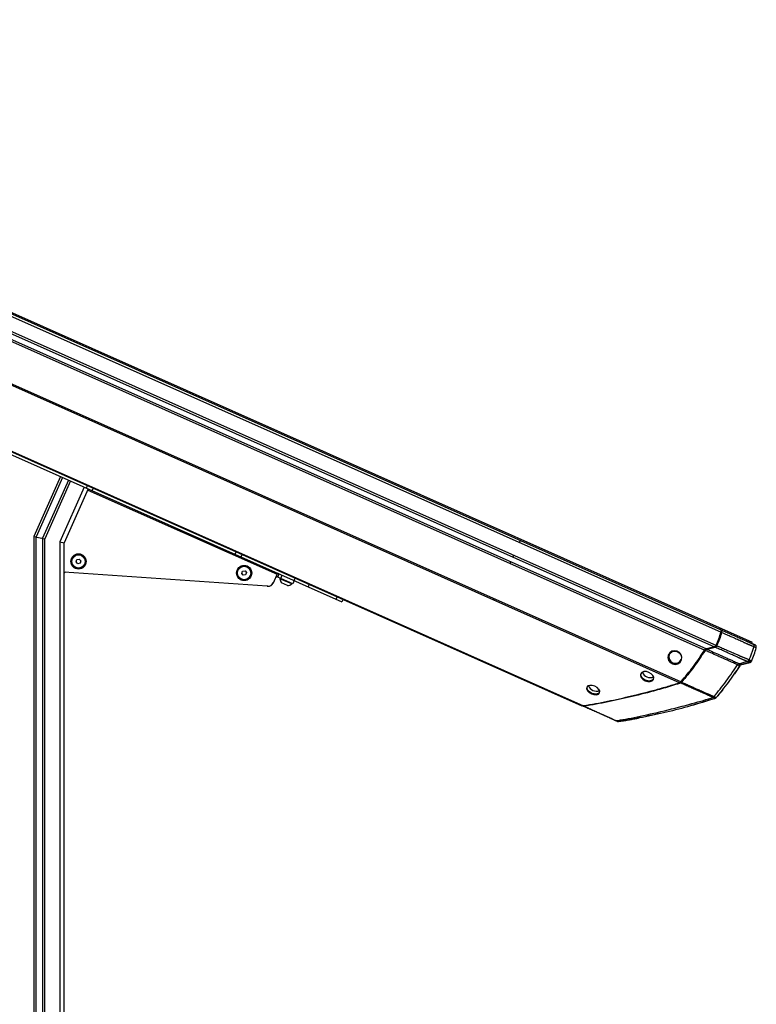
# Paper-space layout '_Left' of a CAD drawing. Units: inches. Extents: x -15.3 to 17.5, y 0 to 45.4.
# Drawn here: x 0.5 to 17.5, y 22.7 to 45.4 of the extents above; entities that cross this region are included whole.
import ezdxf

# ---------------------------------------------------------------- set-up
doc = ezdxf.new("R2010")
doc.units = ezdxf.units.IN
doc.header["$MEASUREMENT"] = 0

psp = doc.layouts.new('_Left')

# ---------------------------------------------------------------- linework, layer by layer
at = {"color": 7, "linetype": 'Continuous', "lineweight": 25}
for p, q in [((-14.874, 45.424), (17.365, 31.07)), ((-14.227, 45.044), (16.649, 31.297)), ((-14.149, 45.067), (16.614, 31.37)), ((-14.381, 44.762), (16.543, 30.993)), ((-14.379, 44.706), (16.5, 30.958)), ((-14.285, 44.533), (16.309, 30.912)), ((-14.28, 44.486), (16.271, 30.884)), ((-14.461, 43.592), (15.727, 30.151)), ((-14.456, 43.56), (15.7, 30.133)), ((-13.365, 41.55), (13.476, 29.599)), ((-13.338, 41.527), (13.441, 29.604)), ((-7.853, 39.016), (7.905, 32)), ((1.416, 34.889), (0.801, 33.509)), ((1.464, 34.868), (0.854, 33.498)), ((1.598, 34.808), (1.001, 33.467)), ((1.647, 34.787), (1.054, 33.455)), ((1.964, 34.645), (1.402, 33.382)), ((2.054, 34.605), (1.5, 33.361)), ((0.801, 33.509), (1.054, 33.455)), ((0.801, 33.509), (0.801, 2.125)), ((0.854, 2.125), (0.854, 33.498)), ((1.001, 33.467), (1.001, 2.125)), ((1.054, 2.125), (1.054, 33.455)), ((1.402, 33.382), (1.402, 2.07)), ((1.402, 33.382), (1.5, 33.361)), ((1.5, 2.125), (1.5, 33.361)), ((1.775, 32.92), (1.793, 32.973)), ((1.793, 32.973), (1.849, 32.985)), ((1.849, 32.985), (1.886, 32.942)), ((1.886, 32.942), (1.868, 32.888)), ((1.812, 32.877), (1.775, 32.92)), ((1.868, 32.888), (1.812, 32.877)), ((5.594, 32.655), (5.614, 32.708)), ((5.614, 32.708), (5.671, 32.717)), ((5.671, 32.717), (5.706, 32.672)), ((6.183, 32.358), (1.5, 32.686)), ((5.629, 32.611), (5.594, 32.655)), ((5.685, 32.619), (5.629, 32.611)), ((5.706, 32.672), (5.685, 32.619)), ((6.421, 32.661), (6.318, 32.429)), ((6.425, 32.571), (6.458, 32.645)), ((6.771, 32.417), (6.425, 32.571)), ((6.48, 32.546), (6.474, 32.533)), ((6.747, 32.411), (6.474, 32.533)), ((6.497, 32.539), (6.53, 32.612)), ((6.804, 32.49), (6.771, 32.417)), ((6.198, 32.357), (6.183, 32.358)), ((6.198, 32.358), (6.198, 32.357)), ((6.317, 32.429), (6.318, 32.429)), ((6.649, 32.376), (6.513, 32.437)), ((6.747, 32.411), (6.753, 32.425)), ((7.931, 32.057), (7.905, 32)), ((16.64, 31.358), (16.624, 31.365)), ((16.5, 30.958), (16.309, 30.912)), ((16.324, 30.905), (16.515, 30.951)), ((17.352, 31.041), (17.365, 31.07)), ((17.226, 30.579), (17.117, 30.552)), ((17.316, 30.612), (17.291, 30.606)), ((17.316, 30.612), (17.291, 30.606)), ((17.308, 30.598), (17.308, 30.598)), ((16.523, 29.78), (16.526, 29.783)), ((16.524, 29.781), (16.535, 29.791)), ((13.454, 29.598), (13.467, 29.592))]:
    psp.add_line(p, q, dxfattribs=at)
at = {"color": 8, "linetype": 'Continuous', "lineweight": 25}
for p, q in [((2.013, 34.623), (2.038, 34.681)), ((2.042, 34.578), (6.409, 32.634)), ((2.172, 34.621), (2.147, 34.564)), ((5.442, 33.097), (5.467, 33.154)), ((5.601, 33.094), (5.576, 33.037)), ((6.803, 32.491), (6.828, 32.548)), ((7.151, 32.404), (7.126, 32.347)), ((7.772, 32.06), (7.797, 32.117)), ((17.298, 31.065), (17.311, 31.094))]:
    psp.add_line(p, q, dxfattribs=at)
at = {"color": 7, "linetype": 'Continuous', "lineweight": 25, "flags": 128}
for points in [[(15.432, 30.769), (15.423, 30.708), (15.438, 30.649), (15.476, 30.599), (15.53, 30.566), (15.591, 30.556), (15.652, 30.571), (15.702, 30.606), (15.734, 30.659), (15.743, 30.72), (15.728, 30.78), (15.69, 30.83), (15.637, 30.863), (15.575, 30.872), (15.514, 30.858), (15.464, 30.822), (15.432, 30.769)], [(15.441, 30.768), (15.471, 30.817), (15.519, 30.851), (15.576, 30.865), (15.634, 30.856), (15.685, 30.825), (15.72, 30.779), (15.73, 30.75), (15.735, 30.721), (15.726, 30.664), (15.696, 30.615), (15.649, 30.581), (15.592, 30.568), (15.534, 30.577), (15.483, 30.608), (15.448, 30.654), (15.433, 30.711), (15.441, 30.768)], [(14.899, 30.181), (14.958, 30.164), (15.015, 30.163), (15.06, 30.18), (15.087, 30.211), (15.093, 30.253), (15.075, 30.298), (15.037, 30.341), (14.984, 30.373), (14.925, 30.391), (14.868, 30.391), (14.822, 30.373), (14.795, 30.341), (14.789, 30.3), (14.807, 30.255), (14.846, 30.213), (14.899, 30.181)], [(13.736, 30.053), (13.677, 30.071), (13.62, 30.073), (13.576, 30.059), (13.55, 30.031), (13.546, 29.992), (13.566, 29.95), (13.605, 29.91), (13.659, 29.879), (13.718, 29.86), (13.774, 29.858), (13.818, 29.871), (13.844, 29.9), (13.847, 29.938), (13.828, 29.981), (13.789, 30.021), (13.736, 30.053)]]:
    psp.add_lwpolyline(points, dxfattribs=at)
at = {"color": 7, "linetype": 'Continuous', "lineweight": 25}
for centre, radius in [((1.83, 32.931), 0.176), ((1.83, 32.931), 0.154), ((5.65, 32.664), 0.176), ((5.65, 32.664), 0.154)]:
    psp.add_circle(centre, radius, dxfattribs=at)
for centre, radius, start, end in [((1.536, 32.643), 0.0404, 86.2597, 151.6687), ((6.408, 32.534), 0.0404, 66, 156), ((6.408, 32.534), 0.121, 66, 85.4712), ((6.643, 32.546), 0.17, 184.5238, 219.9402), ((6.193, 32.501), 0.143, 266, 336), ((6.207, 32.478), 0.121, 266, 336), ((6.643, 32.546), 0.17, 272.0598, 307.4762), ((15.593, 30.737), 0.152, 162.7474, 334.937), ((15.017, 30.448), 0.196, 201.5127, 290.8453), ((13.774, 30.138), 0.198, 202.5599, 289.7166)]:
    psp.add_arc(centre, radius, start, end, dxfattribs=at)
for points, knots in [([(12, 33.367), (12.001, 33.371), (12.003, 33.374), (12.006, 33.381), (12.007, 33.384), (12.012, 33.394), (12.014, 33.4), (12.018, 33.409), (12.02, 33.412), (12.021, 33.414), (12.021, 33.414), (12.021, 33.415), (12.021, 33.415), (12.021, 33.415)], [0, 0, 0, 0, 0.125, 0.125, 0.25, 0.25, 0.5, 0.5, 0.75, 0.75, 0.875, 0.875, 1, 1, 1, 1]), ([(11.849, 33.029), (11.85, 33.031), (11.851, 33.034), (11.854, 33.04), (11.856, 33.044), (11.859, 33.052), (11.861, 33.057), (11.865, 33.066), (11.867, 33.07), (11.869, 33.074)], [0, 0, 0, 0, 0.25, 0.25, 0.5, 0.5, 0.75, 0.75, 1, 1, 1, 1]), ([(11.783, 32.882), (11.785, 32.885), (11.787, 32.889), (11.79, 32.896), (11.792, 32.9), (11.795, 32.906), (11.796, 32.909), (11.798, 32.915), (11.799, 32.917), (11.8, 32.919)], [0, 0, 0, 0, 0.25, 0.25, 0.5, 0.5, 0.75, 0.75, 1, 1, 1, 1]), ([(11.41, 32.043), (11.411, 32.045), (11.412, 32.046), (11.413, 32.05), (11.414, 32.052), (11.416, 32.056), (11.417, 32.059), (11.419, 32.064), (11.42, 32.066), (11.421, 32.068)], [0, 0, 0, 0, 0.25, 0.25, 0.5, 0.5, 0.75, 0.75, 1, 1, 1, 1]), ([(16.614, 31.37), (16.616, 31.369), (16.623, 31.366), (16.632, 31.361), (16.641, 31.354), (16.648, 31.346), (16.652, 31.336), (16.654, 31.324), (16.653, 31.311), (16.651, 31.302), (16.649, 31.297)], [0, 0, 0, 0, 0.086598, 0.250658, 0.394236, 0.500516, 0.629486, 0.750323, 0.862081, 1, 1, 1, 1]), ([(16.64, 31.358), (16.644, 31.357), (16.65, 31.354), (16.657, 31.349), (16.662, 31.344), (16.664, 31.337), (16.664, 31.326), (16.662, 31.315), (16.66, 31.304), (16.658, 31.297), (16.657, 31.293)], [0, 0, 0, 0, 0.000413432, 0.000744178, 0.000950893, 0.001116266, 0.001281639, 0.001488355, 0.001736414, 0.001984464, 0.001984464, 0.001984464, 0.001984464]), ([(16.64, 31.358), (16.641, 31.358), (16.678, 31.341), (16.751, 31.309), (16.852, 31.264), (16.941, 31.224), (17.012, 31.193), (17.072, 31.166), (17.123, 31.144), (17.167, 31.124), (17.201, 31.108), (17.227, 31.097), (17.245, 31.089), (17.259, 31.083), (17.273, 31.077), (17.286, 31.071), (17.3, 31.065), (17.312, 31.059), (17.323, 31.054), (17.331, 31.051), (17.336, 31.049), (17.341, 31.046), (17.347, 31.044), (17.356, 31.04), (17.369, 31.034), (17.38, 31.029), (17.385, 31.026), (17.386, 31.026)], [0.05168664, 0.05168664, 0.05168664, 0.05168664, 0.05178062, 0.05475912, 0.05773761, 0.0602197, 0.06220536, 0.06369461, 0.06518386, 0.0664249, 0.06741773, 0.06803825, 0.06853467, 0.06890698, 0.06927929, 0.0696516, 0.07002392, 0.07039623, 0.07070649, 0.07092367, 0.07104778, 0.07117188, 0.07132701, 0.07157522, 0.07200958, 0.0726301, 0.07267691, 0.07267691, 0.07267691, 0.07267691]), ([(16.649, 31.297), (16.643, 31.271), (16.636, 31.245), (16.62, 31.194), (16.612, 31.169), (16.594, 31.118), (16.585, 31.093), (16.564, 31.043), (16.554, 31.018), (16.543, 30.993)], [0, 0, 0, 0, 0.25, 0.25, 0.5, 0.5, 0.75, 0.75, 1, 1, 1, 1]), ([(16.657, 31.293), (16.644, 31.242), (16.614, 31.139), (16.572, 31.039), (16.551, 30.99)], [0, 0, 0, 0, 0.004066428, 0.00813283, 0.00813283, 0.00813283, 0.00813283]), ([(16.657, 31.293), (16.655, 31.294), (16.652, 31.295), (16.647, 31.296), (16.645, 31.296), (16.643, 31.296)], [0, 0, 0, 0, 0.5, 0.5, 1, 1, 1, 1]), ([(16.645, 31.306), (16.645, 31.306), (16.646, 31.307), (16.646, 31.309), (16.646, 31.31)], [0.0016122697, 0.0016122697, 0.0016122697, 0.0016122697, 0.0016123708, 0.0017365153, 0.0017365153, 0.0017365153, 0.0017365153]), ([(17.405, 30.961), (17.404, 30.962), (17.396, 30.965), (17.38, 30.972), (17.36, 30.981), (17.346, 30.987), (17.337, 30.99), (17.331, 30.993), (17.321, 30.997), (17.309, 31.002), (17.295, 31.008), (17.279, 31.015), (17.264, 31.021), (17.25, 31.028), (17.237, 31.033), (17.223, 31.04), (17.205, 31.048), (17.18, 31.059), (17.146, 31.075), (17.101, 31.095), (17.051, 31.117), (16.991, 31.144), (16.92, 31.176), (16.831, 31.216), (16.741, 31.256), (16.681, 31.283), (16.657, 31.293)], [0.05275155, 0.05275155, 0.05275155, 0.05275155, 0.05279829, 0.05341881, 0.05385318, 0.05410139, 0.05425652, 0.05438062, 0.05450472, 0.05472191, 0.05503217, 0.05540448, 0.05577679, 0.0561491, 0.05652141, 0.05689373, 0.05739014, 0.05801066, 0.0590035, 0.06024454, 0.06173379, 0.06322303, 0.0652087, 0.06769078, 0.07066928, 0.07267685, 0.07267685, 0.07267685, 0.07267685]), ([(16.271, 30.884), (16.23, 30.818), (16.188, 30.753), (16.102, 30.626), (16.058, 30.563), (15.967, 30.441), (15.92, 30.381), (15.825, 30.264), (15.777, 30.207), (15.727, 30.151)], [0, 0, 0, 0, 0.25, 0.25, 0.5, 0.5, 0.75, 0.75, 1, 1, 1, 1]), ([(16.278, 30.88), (16.276, 30.882), (16.274, 30.883), (16.27, 30.886), (16.268, 30.887), (16.266, 30.889)], [0, 0, 0, 0, 0.5, 0.5, 1, 1, 1, 1]), ([(16.271, 30.896), (16.273, 30.899), (16.279, 30.906), (16.285, 30.911), (16.289, 30.914)], [0.0002336103, 0.0002336103, 0.0002336103, 0.0002336103, 0.0004654987, 0.0009304302, 0.0009304302, 0.0009304302, 0.0009304302]), ([(16.309, 30.912), (16.307, 30.911), (16.302, 30.91), (16.296, 30.908), (16.292, 30.906), (16.287, 30.903), (16.283, 30.9), (16.278, 30.895), (16.274, 30.89), (16.272, 30.886), (16.271, 30.884)], [0, 0, 0, 0, 0.172538, 0.315463, 0.425662, 0.501807, 0.627887, 0.751879, 0.861231, 1, 1, 1, 1]), ([(16.324, 30.905), (16.319, 30.904), (16.31, 30.903), (16.298, 30.899), (16.287, 30.893), (16.281, 30.886), (16.278, 30.88)], [0.000000017, 0.000000017, 0.000000017, 0.000000017, 0.000465516, 0.000931015, 0.001396514, 0.001861995, 0.001861995, 0.001861995, 0.001861995]), ([(17.026, 30.546), (17.018, 30.55), (16.998, 30.559), (16.958, 30.578), (16.904, 30.602), (16.834, 30.634), (16.742, 30.675), (16.636, 30.722), (16.512, 30.777), (16.393, 30.83), (16.311, 30.866), (16.278, 30.88)], [0.01685439, 0.01685439, 0.01685439, 0.01685439, 0.01836315, 0.01991672, 0.02147028, 0.02354171, 0.02613098, 0.02923811, 0.03234525, 0.03648809, 0.03919148, 0.03919148, 0.03919148, 0.03919148]), ([(16.324, 30.905), (16.323, 30.906), (16.322, 30.908), (16.32, 30.911), (16.319, 30.912), (16.318, 30.916), (16.317, 30.918), (16.317, 30.922), (16.317, 30.924), (16.317, 30.925)], [0, 0, 0, 0, 0.25, 0.25, 0.5, 0.5, 0.75, 0.75, 1, 1, 1, 1]), ([(16.324, 30.905), (16.347, 30.895), (16.419, 30.863), (16.529, 30.814), (16.653, 30.759), (16.759, 30.711), (16.851, 30.67), (16.923, 30.637), (16.981, 30.611), (17.027, 30.59), (17.052, 30.579), (17.062, 30.574)], [0.0176548, 0.0176548, 0.0176548, 0.0176548, 0.01955778, 0.02370063, 0.02680776, 0.02991489, 0.03250417, 0.03457559, 0.03612916, 0.03768272, 0.03919143, 0.03919143, 0.03919143, 0.03919143]), ([(16.543, 30.993), (16.542, 30.991), (16.539, 30.986), (16.536, 30.978), (16.531, 30.972), (16.525, 30.967), (16.518, 30.963), (16.51, 30.96), (16.504, 30.959), (16.5, 30.958)], [0, 0, 0, 0, 0.140886, 0.249294, 0.374036, 0.499476, 0.625465, 0.78531, 1, 1, 1, 1]), ([(16.515, 30.951), (16.514, 30.952), (16.513, 30.954), (16.511, 30.957), (16.51, 30.958), (16.509, 30.962), (16.509, 30.964), (16.508, 30.968), (16.508, 30.97), (16.509, 30.971)], [0, 0, 0, 0, 0.25, 0.25, 0.5, 0.5, 0.75, 0.75, 1, 1, 1, 1]), ([(16.509, 30.971), (16.511, 30.972), (16.515, 30.973), (16.521, 30.975), (16.526, 30.977), (16.53, 30.981), (16.534, 30.988), (16.536, 30.993), (16.538, 30.996)], [0.000000025, 0.000000025, 0.000000025, 0.000000025, 0.00023624, 0.000425213, 0.000566942, 0.000708671, 0.000897643, 0.001133834, 0.001133834, 0.001133834, 0.001133834]), ([(16.551, 30.99), (16.549, 30.987), (16.547, 30.981), (16.541, 30.971), (16.534, 30.962), (16.528, 30.956), (16.522, 30.953), (16.517, 30.952), (16.515, 30.951)], [0, 0, 0, 0, 0.000236215, 0.000425188, 0.000566917, 0.000708646, 0.000897619, 0.001133834, 0.001133834, 0.001133834, 0.001133834]), ([(17.252, 30.624), (17.245, 30.627), (17.232, 30.633), (17.211, 30.642), (17.192, 30.65), (17.176, 30.656), (17.159, 30.663), (17.141, 30.671), (17.121, 30.68), (17.105, 30.687), (17.093, 30.693), (17.083, 30.697), (17.074, 30.702), (17.064, 30.706), (17.05, 30.712), (17.033, 30.72), (17.009, 30.731), (16.977, 30.745), (16.934, 30.764), (16.88, 30.788), (16.812, 30.819), (16.727, 30.857), (16.63, 30.9), (16.558, 30.932), (16.519, 30.949), (16.515, 30.951)], [0.0780706, 0.0780706, 0.0780706, 0.0780706, 0.07878075, 0.07937272, 0.07984631, 0.08020149, 0.08055668, 0.08103026, 0.08150384, 0.08197743, 0.08227341, 0.0825102, 0.082747, 0.08304298, 0.08339817, 0.08387175, 0.08446373, 0.08541089, 0.08659485, 0.0880156, 0.08990992, 0.09227783, 0.09511933, 0.09796082, 0.09832645, 0.09832645, 0.09832645, 0.09832645]), ([(16.551, 30.99), (16.548, 30.991), (16.546, 30.992), (16.541, 30.994), (16.539, 30.995), (16.538, 30.996)], [0, 0, 0, 0, 0.5, 0.5, 1, 1, 1, 1]), ([(16.551, 30.99), (16.584, 30.975), (16.651, 30.945), (16.747, 30.902), (16.832, 30.864), (16.901, 30.834), (16.955, 30.81), (16.997, 30.791), (17.03, 30.777), (17.054, 30.766), (17.071, 30.758), (17.085, 30.752), (17.095, 30.748), (17.105, 30.743), (17.113, 30.74), (17.125, 30.735), (17.14, 30.728), (17.16, 30.721), (17.18, 30.713), (17.2, 30.705), (17.222, 30.696), (17.245, 30.687), (17.271, 30.676), (17.287, 30.669), (17.295, 30.665)], [0.0780706, 0.0780706, 0.0780706, 0.0780706, 0.08085567, 0.08369717, 0.08606508, 0.0879594, 0.08938015, 0.0905641, 0.09151127, 0.09210325, 0.09257683, 0.09293202, 0.093228, 0.09346479, 0.09370159, 0.09399757, 0.09447116, 0.09494474, 0.09541832, 0.09577351, 0.09612869, 0.09660228, 0.09719425, 0.0979044, 0.0979044, 0.0979044, 0.0979044]), ([(17.295, 30.665), (17.306, 30.689), (17.329, 30.744), (17.358, 30.819), (17.383, 30.891), (17.399, 30.942), (17.405, 30.961)], [0.1117141, 0.1117141, 0.1117141, 0.1117141, 0.2840242, 0.5340242, 0.7840242, 0.9223101, 0.9223101, 0.9223101, 0.9223101]), ([(17.35, 30.634), (17.372, 30.683), (17.393, 30.733), (17.429, 30.834), (17.443, 30.886), (17.457, 30.937)], [0, 0, 0, 0, 0.5, 0.5, 1, 1, 1, 1]), ([(17.386, 31.026), (17.386, 31.026), (17.392, 31.023), (17.403, 31.019), (17.412, 31.015), (17.417, 31.013), (17.419, 31.012), (17.42, 31.011), (17.42, 31.011), (17.42, 31.011), (17.42, 31.011), (17.42, 31.011), (17.42, 31.011), (17.421, 31.011), (17.421, 31.011), (17.422, 31.01), (17.422, 31.01), (17.422, 31.01)], [0, 0, 0, 0, 0.002239, 0.034563, 0.066583, 0.082526, 0.09885, 0.11355, 0.130993, 0.163251, 0.19551, 0.227769, 0.260027, 0.342434, 0.518095, 0.771081, 1, 1, 1, 1]), ([(17.405, 30.961), (17.406, 30.967), (17.408, 30.973), (17.41, 30.985), (17.411, 30.991), (17.41, 31.002), (17.409, 31.007), (17.404, 31.015), (17.4, 31.018), (17.397, 31.021)], [0, 0, 0, 0, 0.25, 0.25, 0.5, 0.5, 0.75, 0.75, 1, 1, 1, 1]), ([(17.457, 30.937), (17.457, 30.937), (17.457, 30.937), (17.456, 30.937), (17.456, 30.937), (17.455, 30.937), (17.455, 30.937), (17.455, 30.937), (17.455, 30.937), (17.455, 30.937), (17.455, 30.937), (17.454, 30.937), (17.453, 30.938), (17.45, 30.94), (17.443, 30.943), (17.435, 30.947), (17.424, 30.953), (17.412, 30.958), (17.405, 30.961), (17.405, 30.961)], [0, 0, 0, 0, 0.1183975, 0.2734137, 0.4651045, 0.6050962, 0.7026097, 0.7417804, 0.7735635, 0.7979819, 0.8148684, 0.8242691, 0.853098, 0.881362, 0.909283, 0.9296949, 0.9589382, 0.9969814, 1, 1, 1, 1]), ([(17.457, 30.937), (17.458, 30.941), (17.459, 30.947), (17.461, 30.956), (17.461, 30.965), (17.46, 30.973), (17.458, 30.98), (17.456, 30.985), (17.452, 30.991), (17.445, 30.997), (17.437, 31.003), (17.429, 31.007), (17.424, 31.009), (17.422, 31.01)], [0, 0, 0, 0, 0.106706, 0.196906, 0.269161, 0.357716, 0.432306, 0.494666, 0.54603, 0.656575, 0.794923, 0.900994, 1, 1, 1, 1]), ([(17.422, 31.01), (17.425, 31.009), (17.43, 31.007), (17.435, 31.004), (17.436, 31.003)], [0, 0, 0, 0, 0.0004134319, 0.000496116, 0.000496116, 0.000496116, 0.000496116]), ([(10.84, 30.762), (10.84, 30.762), (10.84, 30.762), (10.84, 30.762), (10.84, 30.763), (10.841, 30.764), (10.841, 30.766), (10.843, 30.768), (10.843, 30.77), (10.844, 30.771)], [0, 0, 0, 0, 0.25, 0.25, 0.5, 0.5, 0.75, 0.75, 1, 1, 1, 1]), ([(17.252, 30.624), (17.256, 30.625), (17.261, 30.626), (17.269, 30.63), (17.274, 30.633), (17.282, 30.64), (17.285, 30.645), (17.291, 30.655), (17.293, 30.66), (17.295, 30.665)], [0, 0, 0, 0, 0.25, 0.25, 0.5, 0.5, 0.75, 0.75, 1, 1, 1, 1]), ([(17.295, 30.665), (17.297, 30.664), (17.302, 30.662), (17.307, 30.66), (17.313, 30.657), (17.318, 30.655), (17.323, 30.652), (17.328, 30.65), (17.332, 30.648), (17.335, 30.646), (17.338, 30.645), (17.341, 30.643), (17.344, 30.642), (17.346, 30.641), (17.347, 30.64), (17.348, 30.639), (17.349, 30.638), (17.351, 30.636), (17.351, 30.635), (17.351, 30.634), (17.35, 30.634), (17.35, 30.634), (17.35, 30.634), (17.35, 30.634), (17.35, 30.634), (17.35, 30.634), (17.35, 30.634), (17.35, 30.634), (17.35, 30.634)], [0, 0, 0, 0, 0.012017, 0.023928, 0.035704, 0.047323, 0.058759, 0.069994, 0.080999, 0.091761, 0.102276, 0.112542, 0.122555, 0.132312, 0.141812, 0.151083, 0.160166, 0.169086, 0.209345, 0.238333, 0.254017, 0.271085, 0.284364, 0.296592, 0.40448, 0.534377, 0.812188, 1, 1, 1, 1]), ([(16.485, 29.815), (16.533, 29.872), (16.629, 29.99), (16.769, 30.172), (16.902, 30.358), (16.986, 30.485), (17.026, 30.546)], [0.0277521, 0.0277521, 0.0277521, 0.0277521, 0.2583833, 0.5083833, 0.7583833, 0.9806312, 0.9806312, 0.9806312, 0.9806312]), ([(16.535, 29.791), (16.634, 29.904), (16.729, 30.02), (16.911, 30.265), (16.997, 30.393), (17.078, 30.524)], [0, 0, 0, 0, 0.5, 0.5, 1, 1, 1, 1]), ([(17.078, 30.524), (17.039, 30.461), (16.999, 30.396), (16.956, 30.335), (16.955, 30.333)], [0, 0, 0, 0, 0.974284, 1, 1, 1, 1]), ([(17.062, 30.574), (17.059, 30.573), (17.055, 30.572), (17.049, 30.57), (17.045, 30.568), (17.039, 30.563), (17.036, 30.56), (17.031, 30.553), (17.029, 30.549), (17.026, 30.546)], [0, 0, 0, 0, 0.25, 0.25, 0.5, 0.5, 0.75, 0.75, 1, 1, 1, 1]), ([(17.078, 30.524), (17.078, 30.524), (17.078, 30.525), (17.078, 30.525), (17.078, 30.525), (17.078, 30.525), (17.077, 30.526), (17.076, 30.526), (17.073, 30.527), (17.071, 30.528), (17.067, 30.529), (17.062, 30.531), (17.055, 30.533), (17.048, 30.536), (17.041, 30.539), (17.034, 30.542), (17.029, 30.545), (17.026, 30.546)], [0, 0, 0, 0, 0.262656, 0.525002, 0.611682, 0.684913, 0.743317, 0.787484, 0.814561, 0.843653, 0.874064, 0.905208, 0.930094, 0.951489, 0.969985, 0.986041, 1, 1, 1, 1]), ([(17.062, 30.574), (17.095, 30.583), (17.158, 30.599), (17.222, 30.616), (17.252, 30.624)], [0.117876, 0.117876, 0.117876, 0.117876, 0.5291665, 0.9112905, 0.9112905, 0.9112905, 0.9112905]), ([(17.062, 30.574), (17.064, 30.574), (17.067, 30.572), (17.072, 30.57), (17.078, 30.567), (17.084, 30.565), (17.09, 30.562), (17.096, 30.56), (17.101, 30.558), (17.106, 30.556), (17.109, 30.555), (17.112, 30.554), (17.115, 30.553), (17.116, 30.552), (17.116, 30.552), (17.116, 30.552), (17.116, 30.552), (17.117, 30.552), (17.117, 30.552), (17.117, 30.552)], [0, 0, 0, 0, 0.008406, 0.018868, 0.031489, 0.046451, 0.064024, 0.084584, 0.108635, 0.13964, 0.17081, 0.201787, 0.232005, 0.349212, 0.49281, 0.642462, 0.776968, 0.896175, 1, 1, 1, 1]), ([(17.078, 30.524), (17.079, 30.526), (17.081, 30.529), (17.084, 30.533), (17.088, 30.539), (17.093, 30.543), (17.1, 30.547), (17.105, 30.549), (17.111, 30.551), (17.115, 30.552), (17.117, 30.552)], [0, 0, 0, 0, 0.09502, 0.179895, 0.253699, 0.479064, 0.581646, 0.723848, 0.880119, 1, 1, 1, 1]), ([(17.078, 30.524), (17.08, 30.528), (17.084, 30.534), (17.09, 30.54), (17.096, 30.545), (17.105, 30.549), (17.112, 30.551), (17.117, 30.552)], [0, 0, 0, 0, 0.248067, 0.373776, 0.498361, 0.708781, 1, 1, 1, 1]), ([(17.117, 30.552), (17.148, 30.56), (17.186, 30.569), (17.223, 30.578), (17.229, 30.579)], [0, 0, 0, 0, 0.852991, 1, 1, 1, 1]), ([(17.228, 30.579), (17.241, 30.582), (17.267, 30.588), (17.295, 30.595), (17.308, 30.598)], [0, 0, 0, 0, 0.526016, 1, 1, 1, 1]), ([(17.308, 30.598), (17.308, 30.598), (17.308, 30.598), (17.307, 30.598), (17.306, 30.597), (17.288, 30.608), (17.264, 30.618), (17.252, 30.624)], [0, 0, 0, 0, 0.089136, 0.336994, 0.610562, 0.808168, 1, 1, 1, 1]), ([(17.278, 30.638), (17.288, 30.634), (17.314, 30.623), (17.336, 30.612), (17.337, 30.611), (17.337, 30.613), (17.339, 30.613), (17.34, 30.615), (17.34, 30.615), (17.34, 30.616)], [0, 0, 0, 0, 0.055573, 0.145996, 0.229315, 0.301593, 0.51529, 0.75905, 1, 1, 1, 1]), ([(17.308, 30.598), (17.316, 30.6), (17.327, 30.603), (17.337, 30.612), (17.339, 30.615), (17.34, 30.615)], [0, 0, 0, 0, 0.747174, 0.933815, 1, 1, 1, 1]), ([(17.34, 30.616), (17.342, 30.618), (17.346, 30.623), (17.349, 30.63), (17.35, 30.634)], [0, 0, 0, 0, 0.343555, 1, 1, 1, 1]), ([(14.904, 30.193), (14.886, 30.202), (14.851, 30.221), (14.814, 30.262), (14.797, 30.306), (14.802, 30.346), (14.828, 30.377), (14.858, 30.386), (14.873, 30.391)], [0, 0, 0, 0, 0.167427, 0.334875, 0.50242, 0.670128, 0.837797, 1, 1, 1, 1]), ([(15.071, 30.302), (15.078, 30.288), (15.092, 30.26), (15.086, 30.22), (15.059, 30.189), (15.015, 30.173), (14.96, 30.172), (14.922, 30.186), (14.904, 30.193)], [0, 0, 0, 0, 0.162089, 0.329649, 0.497195, 0.664901, 0.832519, 1, 1, 1, 1]), ([(15.7, 30.133), (15.607, 30.102), (15.514, 30.073), (15.328, 30.017), (15.236, 29.991), (14.957, 29.914), (14.771, 29.867), (14.4, 29.778), (14.215, 29.736), (13.938, 29.68), (13.845, 29.662), (13.661, 29.629), (13.568, 29.613), (13.476, 29.599)], [0, 0, 0, 0, 0.125, 0.125, 0.25, 0.25, 0.5, 0.5, 0.75, 0.75, 0.875, 0.875, 1, 1, 1, 1]), ([(15.714, 30.127), (15.528, 30.065), (15.157, 29.955), (14.6, 29.812), (14.045, 29.689), (13.676, 29.62), (13.492, 29.592)], [0, 0, 0, 0, 0.01852497, 0.03704995, 0.05557492, 0.07409987, 0.07409987, 0.07409987, 0.07409987]), ([(13.822, 29.989), (13.822, 29.988), (13.835, 29.975), (13.844, 29.946), (13.842, 29.909), (13.817, 29.882), (13.774, 29.869), (13.72, 29.871), (13.663, 29.889), (13.611, 29.92), (13.573, 29.958), (13.555, 29.999), (13.558, 30.036), (13.584, 30.062), (13.611, 30.075), (13.63, 30.074), (13.631, 30.074)], [0, 0, 0, 0, 0.004814, 0.087302, 0.169867, 0.252405, 0.334877, 0.417317, 0.499759, 0.582618, 0.665078, 0.747517, 0.829968, 0.912465, 0.995035, 1, 1, 1, 1]), ([(15.727, 30.151), (15.726, 30.149), (15.723, 30.146), (15.719, 30.142), (15.715, 30.139), (15.711, 30.137), (15.706, 30.135), (15.702, 30.134), (15.7, 30.133)], [0, 0, 0, 0, 0.178304, 0.34669, 0.499642, 0.602591, 0.771623, 1, 1, 1, 1]), ([(15.714, 30.127), (15.713, 30.128), (15.712, 30.129), (15.71, 30.132), (15.709, 30.134), (15.708, 30.137), (15.707, 30.139), (15.707, 30.143), (15.707, 30.145), (15.707, 30.146)], [0, 0, 0, 0, 0.25, 0.25, 0.5, 0.5, 0.75, 0.75, 1, 1, 1, 1]), ([(15.711, 30.148), (15.711, 30.148), (15.713, 30.148), (15.715, 30.149), (15.716, 30.15), (15.717, 30.15)], [0.000324999, 0.000324999, 0.000324999, 0.000324999, 0.0003385046, 0.0004734459, 0.0004992944, 0.0004992944, 0.0004992944, 0.0004992944]), ([(15.736, 30.147), (15.735, 30.146), (15.732, 30.143), (15.728, 30.138), (15.723, 30.132), (15.718, 30.129), (15.715, 30.127), (15.714, 30.127)], [0, 0, 0, 0, 0.0001349413, 0.0002428944, 0.0003508474, 0.0004857887, 0.0006477183, 0.0006477183, 0.0006477183, 0.0006477183]), ([(16.458, 29.796), (16.457, 29.797), (16.452, 29.799), (16.44, 29.804), (16.425, 29.81), (16.408, 29.818), (16.389, 29.826), (16.366, 29.836), (16.34, 29.848), (16.31, 29.861), (16.275, 29.876), (16.232, 29.896), (16.184, 29.917), (16.133, 29.94), (16.077, 29.965), (16.009, 29.995), (15.925, 30.033), (15.829, 30.075), (15.757, 30.108), (15.718, 30.125), (15.714, 30.127)], [0.06578777, 0.06578777, 0.06578777, 0.06578777, 0.06588551, 0.06623784, 0.06659017, 0.06694251, 0.06741228, 0.0679995, 0.06870417, 0.06940883, 0.07034838, 0.07152282, 0.07293215, 0.07434148, 0.07575081, 0.07762991, 0.07997879, 0.08279745, 0.0856161, 0.08600893, 0.08600893, 0.08600893, 0.08600893]), ([(15.717, 30.15), (15.717, 30.151), (15.719, 30.152), (15.722, 30.155), (15.724, 30.157), (15.725, 30.158)], [0, 0, 0, 0, 0.0000821046, 0.0001900576, 0.000324999, 0.000324999, 0.000324999, 0.000324999]), ([(15.736, 30.147), (15.734, 30.149), (15.731, 30.151), (15.728, 30.155), (15.726, 30.157), (15.725, 30.158)], [0, 0, 0, 0, 0.5, 0.5, 1, 1, 1, 1]), ([(15.736, 30.147), (15.737, 30.147), (15.772, 30.131), (15.84, 30.101), (15.936, 30.058), (16.021, 30.021), (16.088, 29.991), (16.145, 29.966), (16.195, 29.943), (16.244, 29.922), (16.287, 29.903), (16.322, 29.887), (16.352, 29.874), (16.379, 29.863), (16.403, 29.852), (16.424, 29.843), (16.443, 29.834), (16.461, 29.827), (16.476, 29.82), (16.484, 29.816), (16.485, 29.816)], [0.06609043, 0.06609043, 0.06609043, 0.06609043, 0.06618059, 0.06899925, 0.07181791, 0.07416679, 0.07604589, 0.07745522, 0.07886455, 0.08027387, 0.08144831, 0.08238787, 0.08309253, 0.08379719, 0.08438441, 0.08485419, 0.08520652, 0.08555885, 0.08591119, 0.08600917, 0.08600917, 0.08600917, 0.08600917]), ([(14.229, 29.259), (14.353, 29.276), (14.694, 29.338), (15.344, 29.485), (15.991, 29.651), (16.333, 29.753), (16.458, 29.796)], [0.0095533, 0.0095533, 0.0095533, 0.0095533, 0.2530398, 0.5030398, 0.7530398, 0.9934865, 0.9934865, 0.9934865, 0.9934865]), ([(14.364, 29.254), (14.522, 29.281), (14.864, 29.34), (15.393, 29.46), (15.95, 29.6), (16.322, 29.716), (16.508, 29.773)], [0, 0, 0, 0, 0.221821, 0.481178, 0.740537, 1, 1, 1, 1]), ([(16.508, 29.773), (16.323, 29.713), (16.138, 29.652), (15.953, 29.607), (15.952, 29.606)], [0, 0, 0, 0, 0.995994, 1, 1, 1, 1]), ([(16.458, 29.796), (16.463, 29.798), (16.468, 29.8), (16.475, 29.805), (16.477, 29.807), (16.481, 29.811), (16.483, 29.813), (16.485, 29.816)], [0, 0, 0, 0, 0.5, 0.5, 0.75, 0.75, 1, 1, 1, 1]), ([(16.485, 29.815), (16.486, 29.815), (16.488, 29.814), (16.495, 29.811), (16.505, 29.807), (16.517, 29.802), (16.525, 29.798), (16.531, 29.795), (16.534, 29.793), (16.535, 29.792), (16.535, 29.792), (16.535, 29.792), (16.535, 29.792), (16.535, 29.791), (16.535, 29.791)], [0, 0, 0, 0, 0.004435, 0.008875, 0.040932, 0.077547, 0.120678, 0.17217, 0.23255, 0.297433, 0.389966, 0.536081, 0.794677, 1, 1, 1, 1]), ([(16.508, 29.773), (16.509, 29.774), (16.511, 29.775), (16.514, 29.776), (16.518, 29.777), (16.522, 29.78), (16.527, 29.783), (16.531, 29.787), (16.534, 29.79), (16.535, 29.791)], [0, 0, 0, 0, 0.1154012, 0.2335753, 0.355898, 0.4816333, 0.6597461, 0.8342244, 1, 1, 1, 1]), ([(16.513, 29.776), (16.516, 29.777), (16.521, 29.778), (16.524, 29.782), (16.526, 29.783)], [0, 0, 0, 0, 0.6307403, 1, 1, 1, 1]), ([(16.517, 29.777), (16.517, 29.777), (16.518, 29.778), (16.519, 29.778), (16.52, 29.779), (16.521, 29.779)], [0, 0, 0, 0, 0.208252, 0.63608, 1, 1, 1, 1]), ([(16.68, 29.963), (16.68, 29.962), (16.633, 29.903), (16.584, 29.847), (16.535, 29.791)], [0, 0, 0, 0, 0.010263, 1, 1, 1, 1]), ([(13.476, 29.599), (13.473, 29.598), (13.467, 29.598), (13.459, 29.598), (13.452, 29.599), (13.447, 29.601), (13.443, 29.603), (13.441, 29.604)], [0, 0, 0, 0, 0.241895, 0.499891, 0.668967, 0.836411, 1, 1, 1, 1]), ([(13.492, 29.592), (13.49, 29.592), (13.487, 29.591), (13.482, 29.589), (13.477, 29.588), (13.472, 29.59), (13.469, 29.591), (13.467, 29.592)], [0, 0, 0, 0, 0.0001770046, 0.0003186082, 0.0004602119, 0.0006372164, 0.0008496029, 0.0008496029, 0.0008496029, 0.0008496029]), ([(14.21, 29.261), (14.21, 29.261), (14.204, 29.264), (14.187, 29.272), (14.153, 29.287), (14.109, 29.306), (14.059, 29.329), (14.005, 29.353), (13.946, 29.379), (13.874, 29.411), (13.785, 29.45), (13.684, 29.495), (13.577, 29.543), (13.505, 29.575), (13.468, 29.592), (13.467, 29.592)], [0.08520179, 0.08520179, 0.08520179, 0.08520179, 0.0852097, 0.0859531, 0.08694429, 0.08818328, 0.08967007, 0.09115686, 0.09264365, 0.09462603, 0.09710402, 0.1000776, 0.10305117, 0.10602475, 0.1061171, 0.1061171, 0.1061171, 0.1061171]), ([(13.492, 29.592), (13.522, 29.579), (13.587, 29.549), (13.688, 29.504), (13.789, 29.459), (13.878, 29.42), (13.95, 29.388), (14.009, 29.361), (14.062, 29.337), (14.114, 29.313), (14.162, 29.29), (14.2, 29.272), (14.221, 29.262), (14.228, 29.259), (14.229, 29.259)], [0.08520182, 0.08520182, 0.08520182, 0.08520182, 0.08768559, 0.09065917, 0.09363275, 0.09611073, 0.09809312, 0.09957991, 0.1010667, 0.10255349, 0.10379248, 0.10478367, 0.10552706, 0.10553495, 0.10553495, 0.10553495, 0.10553495]), ([(14.283, 29.239), (14.321, 29.245), (14.396, 29.256), (14.503, 29.274), (14.592, 29.291), (14.651, 29.302), (14.684, 29.308), (14.703, 29.312), (14.717, 29.315), (14.726, 29.317), (14.733, 29.318), (14.739, 29.319), (14.743, 29.32), (14.742, 29.32), (14.741, 29.32)], [0, 0, 0, 0, 0.254215, 0.5005828, 0.6926704, 0.7981364, 0.8386818, 0.8718737, 0.899239, 0.9116292, 0.923748, 0.9491247, 0.9791408, 1, 1, 1, 1]), ([(14.789, 29.331), (14.758, 29.324), (14.589, 29.288), (14.421, 29.261), (14.284, 29.239)], [0, 0, 0, 0, 0.183621, 1, 1, 1, 1]), ([(15.203, 29.42), (15.171, 29.412), (15.082, 29.389), (14.992, 29.372), (14.934, 29.361)], [0, 0, 0, 0, 0.346481, 1, 1, 1, 1]), ([(14.21, 29.261), (14.213, 29.26), (14.216, 29.259), (14.222, 29.258), (14.225, 29.258), (14.229, 29.259)], [0, 0, 0, 0, 0.5, 0.5, 1, 1, 1, 1]), ([(14.249, 29.244), (14.249, 29.244), (14.249, 29.244), (14.249, 29.244), (14.249, 29.244), (14.249, 29.244), (14.248, 29.244), (14.246, 29.245), (14.241, 29.248), (14.229, 29.253), (14.217, 29.258), (14.21, 29.261), (14.21, 29.261)], [0, 0, 0, 0, 0.18111, 0.473694, 0.54887, 0.605323, 0.67684, 0.736851, 0.835981, 0.921996, 0.999231, 1, 1, 1, 1]), ([(14.249, 29.244), (14.255, 29.242), (14.266, 29.237), (14.278, 29.238), (14.283, 29.239)], [0, 0, 0, 0, 0.500061, 1, 1, 1, 1])]:
    psp.add_open_spline(points, degree=3, knots=knots, dxfattribs=at)
for points in [[(16.538, 30.996), (16.559, 31.045), (16.6, 31.143), (16.63, 31.245), (16.643, 31.296)], [(16.643, 31.296), (16.644, 31.299), (16.645, 31.303), (16.645, 31.306)], [(15.725, 30.158), (15.824, 30.27), (16.014, 30.503), (16.185, 30.758), (16.266, 30.889)], [(16.278, 30.88), (16.197, 30.749), (16.025, 30.493), (15.834, 30.259), (15.736, 30.147)], [(16.266, 30.889), (16.268, 30.891), (16.27, 30.894), (16.271, 30.896)], [(17.397, 31.021), (17.393, 31.023), (17.39, 31.025), (17.386, 31.026)], [(15.707, 30.146), (15.708, 30.147), (15.71, 30.147), (15.711, 30.148)]]:
    psp.add_open_spline(points, degree=3, dxfattribs=at)
at = {"color": 8, "linetype": 'Continuous', "lineweight": 25}
for points, knots in [([(16.507, 29.773), (16.507, 29.773), (16.507, 29.773), (16.507, 29.773), (16.506, 29.773), (16.494, 29.779), (16.482, 29.785), (16.468, 29.792), (16.459, 29.796), (16.458, 29.796)], [0, 0, 0, 0, 0.117775, 0.423683, 0.739379, 0.824672, 0.918594, 0.988846, 1, 1, 1, 1]), ([(13.486, 29.602), (13.486, 29.601), (13.487, 29.6), (13.488, 29.598), (13.489, 29.595), (13.491, 29.593), (13.492, 29.592)], [0, 0, 0, 0, 0.042159, 0.27958, 0.522093, 1, 1, 1, 1]), ([(14.229, 29.259), (14.229, 29.259), (14.242, 29.253), (14.263, 29.244), (14.282, 29.239), (14.284, 29.239), (14.284, 29.239), (14.283, 29.239)], [0, 0, 0, 0, 0.000952, 0.156855, 0.303753, 0.573155, 1, 1, 1, 1]), ([(14.283, 29.239), (14.283, 29.239), (14.288, 29.238), (14.28, 29.24), (14.282, 29.24), (14.284, 29.239)], [0, 0, 0, 0, 0.001399, 0.344084, 1, 1, 1, 1])]:
    psp.add_open_spline(points, degree=3, knots=knots, dxfattribs=at)

doc.saveas('drawing.dxf')
